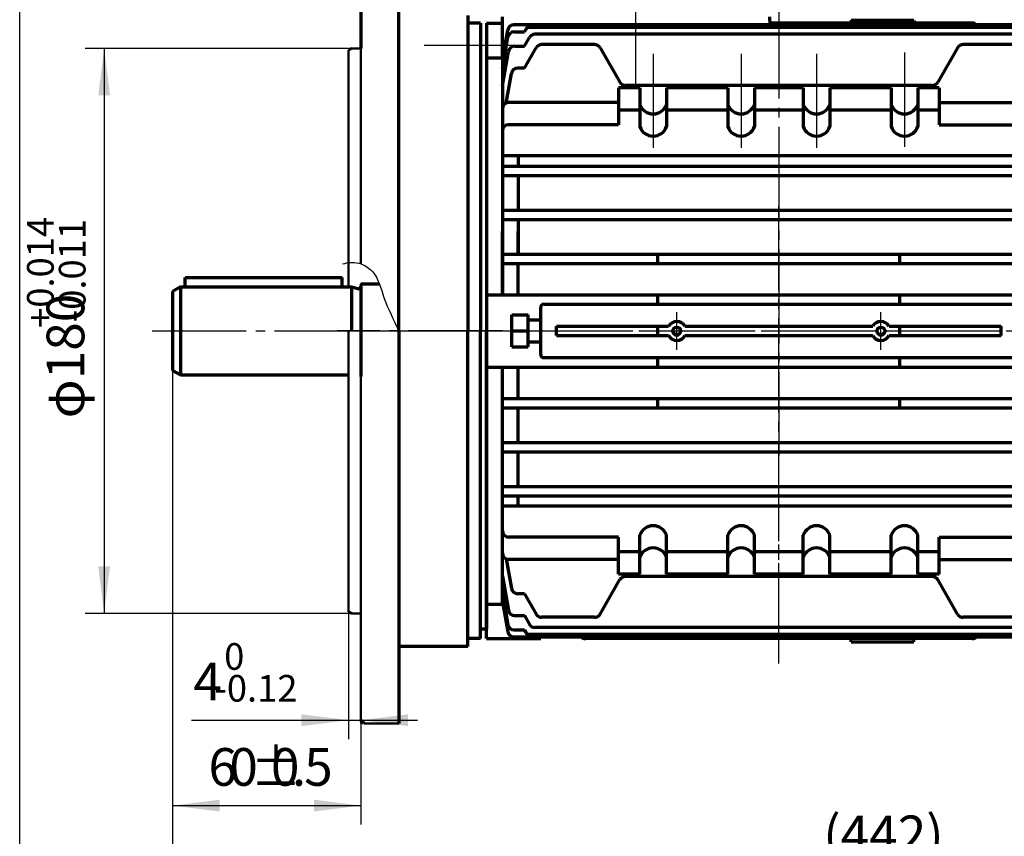
# Model space of a CAD drawing. Units: millimetres. Extents: x -369 to 480, y -355 to 285.
# Drawn here: x -369 to -55, y -174 to 86 of the extents above; entities that cross this region are included whole.
import ezdxf

# ---------------------------------------------------------------- set-up
doc = ezdxf.new("R2010")
doc.units = ezdxf.units.MM
doc.linetypes.add('EB_DASHDOT', pattern=[39, 30, -3, 3, -3])
for name, color, linetype, lineweight in [('CAXA0', 7, 'Continuous', 70), ('CAXA1', 1, 'EB_DASHDOT', 25), ('CAXA3', 7, 'Continuous', 25), ('CAXA4', 3, 'Continuous', 25)]:
    doc.layers.add(name, color=color, linetype=linetype, lineweight=lineweight)
doc.styles.add('标准', font='txt', dxfattribs={"width": 0.667})
doc.dimstyles.new('标准', dxfattribs={"dimscale": 2, "dimtxt": 4, "dimasz": 5, "dimexe": 2, "dimexo": 0, "dimtad": 1, "dimdec": 1, "dimzin": 9, "dimdsep": 46, "dimtxsty": '标准', "dimcen": 0, "dimdle": 6, "dimazin": 2, "dimtfac": 1, "dimtdec": 3, "dimtmove": 0, "dimatfit": 3, "dimfxl": 0, "dimtolj": 1, "dimtzin": 0, "dimarcsym": 0})

# ---------------------------------------------------------------- blocks, each defined once
blk = doc.blocks.new('*CAXBLOCK1819')
at = {"layer": 'CAXA4', "linetype": 'Continuous', "lineweight": 25}
for points in [[(-320.08, -185.64), (-305.08, -187.51), (-305.08, -183.76)], [(121.92, -185.64), (106.92, -187.51), (106.92, -183.76)]]:
    blk.add_hatch(color=0, dxfattribs=at).paths.add_polyline_path(points, flags=0)
at = {"layer": 'CAXA4', "color": 0, "linetype": 'Continuous', "lineweight": 25}
for p, q in [((-320.08, -13), (-320.08, -191.64)), ((121.92, -86), (121.92, -191.64)), ((-320.08, -185.64), (121.92, -185.64))]:
    blk.add_line(p, q, dxfattribs=at)
at = {"layer": 'CAXA4', "color": 0, "linetype": 'Continuous', "lineweight": 25, "insert": (-112.94, -167.32), "char_height": 12, "attachment_point": 1, "style": '标准'}
blk.add_mtext('\\fFangSong_GB2312|b0|i0|p34;(442)', dxfattribs=at)
blk = doc.blocks.new('CAXBLOCK21')
at = {"layer": 'CAXA4', "color": 0, "attachment_point": 1, "rotation": 90, "style": '标准'}
for s, insert, char_height in [('\\fFangSong_GB2312|b0|i0|p34;+0.014', (-366.38, -12.03), 8.4853), ('\\fFangSong_GB2312|b0|i0|p34;-0.011', (-356.25, -10.28), 8.4853), ('\\fFangSong_GB2312|b0|i0|p34;φ180', (-360.15, -40.84), 12)]:
    blk.add_mtext(s, dxfattribs=dict(at, insert=insert, char_height=char_height))
blk = doc.blocks.new('*CAXBLOCK2021')
at = {"layer": 'CAXA4', "linetype": 'Continuous', "lineweight": 25}
for points in [[(-341.84, 77), (-343.71, 62), (-339.96, 62)], [(-341.84, -103), (-343.71, -88), (-339.96, -88)]]:
    blk.add_hatch(color=0, dxfattribs=at).paths.add_polyline_path(points, flags=0)
at = {"layer": 'CAXA4', "color": 0, "linetype": 'Continuous', "lineweight": 25}
for p, q in [((-264.08, 77), (-347.84, 77)), ((-341.84, 77), (-341.84, -103)), ((-260.08, -103), (-347.84, -103))]:
    blk.add_line(p, q, dxfattribs=at)
blk.add_blockref('CAXBLOCK21', (0, 0), dxfattribs=at)
blk = doc.blocks.new('CAXBLOCK23')
at = {"layer": 'CAXA4', "color": 0, "char_height": 12, "attachment_point": 1, "style": '标准'}
for s, insert in [('\\fFangSong_GB2312|b0|i0|p34;6', (-308.65, -145.85)), ('\\fFangSong_GB2312|b0|i0|p34;0', (-302, -145.85)), ('\\fFangSong_GB2312|b0|i0|p34;{%%P}', (-295.34, -145.85)), ('\\fFangSong_GB2312|b0|i0|p34;0', (-288.75, -145.85)), ('\\fFangSong_GB2312|b0|i0|p34;5', (-278.16, -145.85)), ('\\fFangSong_GB2312|b0|i0|p34;.', (-282.09, -145.85))]:
    blk.add_mtext(s, dxfattribs=dict(at, insert=insert))
blk = doc.blocks.new('*CAXBLOCK2223')
at = {"layer": 'CAXA4', "linetype": 'Continuous', "lineweight": 25}
for points in [[(-320.08, -164.16), (-305.08, -166.04), (-305.08, -162.29)], [(-260.08, -164.16), (-275.08, -166.04), (-275.08, -162.29)]]:
    blk.add_hatch(color=0, dxfattribs=at).paths.add_polyline_path(points, flags=0)
at = {"layer": 'CAXA4', "color": 0, "linetype": 'Continuous', "lineweight": 25}
for p, q in [((-320.08, -25.56), (-320.08, -170.16)), ((-260.08, -27.5), (-260.08, -170.16)), ((-320.08, -164.16), (-260.08, -164.16))]:
    blk.add_line(p, q, dxfattribs=at)
blk.add_blockref('CAXBLOCK23', (0, 0), dxfattribs=at)
blk = doc.blocks.new('CAXBLOCK25')
at = {"layer": 'CAXA4', "color": 0, "attachment_point": 1, "style": '标准'}
for s, insert, char_height in [('\\fFangSong_GB2312|b0|i0|p34;0', (-303.63, -112.43), 8.4853), ('\\fFangSong_GB2312|b0|i0|p34;4', (-313.45, -118.66), 12), ('\\fFangSong_GB2312|b0|i0|p34;-0.12', (-306.79, -122.56), 8.4853)]:
    blk.add_mtext(s, dxfattribs=dict(at, insert=insert, char_height=char_height))
blk = doc.blocks.new('*CAXBLOCK2425')
at = {"layer": 'CAXA4', "linetype": 'Continuous', "lineweight": 25}
for points in [[(-264.08, -136.97), (-279.08, -138.85), (-279.08, -135.1)], [(-260.08, -136.97), (-245.08, -138.85), (-245.08, -135.1)]]:
    blk.add_hatch(color=0, dxfattribs=at).paths.add_polyline_path(points, flags=0)
at = {"layer": 'CAXA4', "color": 0, "linetype": 'Continuous', "lineweight": 25}
for p, q in [((-264.08, -103), (-264.08, -142.97)), ((-260.08, -138), (-260.08, -130.97)), ((-314.05, -136.97), (-242.08, -136.97))]:
    blk.add_line(p, q, dxfattribs=at)
blk.add_blockref('CAXBLOCK25', (0, 0), dxfattribs=at)

msp = doc.modelspace()

# ---------------------------------------------------------------- linework, layer by layer
at = {"layer": 'CAXA0'}
for p, q in [((-260.08, 111), (-260.08, 77)), ((-248.08, -13), (-248.08, 112)), ((-226.08, 87.5), (-226.08, -13)), ((-222.08, 85), (-226.08, 85)), ((-222.08, 85), (-222.08, -13)), ((-220.08, 85), (-220.08, -44.68)), ((-220.08, 85), (-215.08, 85)), ((-220.08, 85), (-215.08, 85)), ((-220.08, 85), (-215.08, 85)), ((-215.08, 85), (-215.08, 87)), ((-215.08, 74), (-215.08, 87)), ((-130.05, 87), (-129.96, 84.48)), ((-104.17, 85), (-129.98, 85)), ((-65.52, 85), (-129.98, 85)), ((-104.08, 86), (-104.17, 85)), ((-104.08, 86), (-104.17, 85)), ((-104.08, 86), (-84.08, 86)), ((-104.08, 86), (-84.08, 86)), ((-84.08, 86), (-83.99, 85)), ((-84.08, 86), (-83.99, 85)), ((-65.52, 85), (-83.99, 85)), ((-215.08, 73.25), (-213.39, 82.83)), ((-45.08, 84.48), (-211.42, 84.48)), ((-211.34, 82.23), (-208.08, 82.23)), ((-208.08, 82.23), (-207.56, 83.13)), ((-47.46, 83.63), (-206.7, 83.63)), ((-215.08, 70.51), (-213.31, 80.58)), ((-208.08, 77.67), (-206.47, 80.46)), ((-49.42, 81.46), (-204.74, 81.46)), ((-263.08, 77), (-264.08, 76.42)), ((-215.08, 65.08), (-213.15, 76.01)), ((-211.18, 77.67), (-208.08, 77.67)), ((-208.08, 70.68), (-204.33, 77.18)), ((-185.73, 78.18), (-202.6, 78.18)), ((-184, 77.18), (-177.66, 66.21)), ((-70.16, 77.18), (-76.5, 66.21)), ((-51.56, 78.18), (-68.43, 78.18)), ((-220.08, 74), (-215.08, 74)), ((-215.08, 74), (-215.08, -1.5)), ((-213.84, 59.59), (-212.18, 69.03)), ((-208.08, 70.68), (-210.21, 70.68)), ((-178.08, 64.43), (-178.08, 52.67)), ((-171.33, 64.43), (-178.08, 64.43)), ((-78.23, 65.21), (-175.93, 65.21)), ((-171.33, 64.43), (-171.33, 52.05)), ((-162.83, 64.43), (-162.83, 52.05)), ((-143.33, 64.43), (-162.83, 64.43)), ((-143.33, 64.43), (-143.33, 52.05)), ((-134.83, 64.43), (-134.83, 52.05)), ((-119.33, 64.43), (-134.83, 64.43)), ((-119.33, 64.43), (-119.33, 52.05)), ((-110.83, 64.43), (-110.83, 52.05)), ((-91.33, 64.43), (-110.83, 64.43)), ((-91.33, 64.43), (-91.33, 52.05)), ((-82.83, 64.43), (-82.83, 52.05)), ((-76.08, 64.43), (-82.83, 64.43)), ((-76.08, 64.43), (-76.08, 52.67)), ((-178.08, 59.74), (-213.08, 59.74)), ((-76.08, 59.74), (-45.08, 59.74)), ((-171.33, 57.36), (-178.08, 57.36)), ((-143.33, 57.36), (-162.83, 57.36)), ((-119.33, 57.36), (-134.83, 57.36)), ((-91.33, 57.36), (-110.83, 57.36)), ((-76.08, 57.36), (-82.83, 57.36)), ((-178.08, 52.67), (-213.08, 52.67)), ((-76.08, 52.67), (-45.08, 52.67)), ((-45.08, 42.76), (-215.08, 42.76)), ((-210.08, 42.76), (-210.08, 39.5)), ((-215.08, 39.5), (-45.08, 39.5)), ((-215.08, 36.5), (-45.08, 36.5)), ((-210.08, 36.5), (-210.08, 25.5)), ((-215.08, 25.5), (-45.08, 25.5)), ((-215.08, 22.5), (-45.08, 22.5)), ((-210.08, 22.5), (-210.08, 11.5)), ((-215.08, -1.5), (-215.08, 18.67)), ((-210.08, 11.5), (-210.08, 18.67)), ((-215.08, 11.5), (-45.08, 11.5)), ((-165.58, 8.5), (-165.58, 11.5)), ((-88.58, 8.5), (-88.58, 11.5)), ((-215.08, 8.5), (-45.08, 8.5)), ((-210.08, -1.5), (-210.08, 8.5)), ((-316.08, 4), (-266.08, 4)), ((-316.08, 1), (-316.08, 4)), ((-266.08, 1), (-266.08, 4)), ((-317.58, 1), (-320.08, -0.44)), ((-317.58, 1), (-263.08, 1)), ((-317.58, 1), (-317.58, -27)), ((-263.08, 1), (-261.09, 0.47)), ((-263.08, 1), (-263.08, -13)), ((-260.08, 1.5), (-260.08, -27.5)), ((-259.58, 2), (-254.22, 2)), ((-320.08, -0.44), (-320.08, -25.56)), ((-220.08, -1.5), (-45.08, -1.5)), ((-165.58, -4.5), (-165.58, -1.5)), ((-88.58, -4.5), (-88.58, -1.5)), ((-202.88, -20.5), (-202.88, -5.5)), ((-201.88, -4.5), (-52.28, -4.5)), ((-212.08, -7.9), (-206.88, -7.9)), ((-212.08, -18.1), (-212.08, -7.9)), ((-206.88, -18.1), (-206.88, -7.9)), ((-206.88, -9.5), (-202.88, -9.5)), ((-197.88, -14.5), (-197.88, -11.5)), ((-197.88, -11.5), (-162.18, -11.5)), ((-165.58, -14.5), (-165.58, -11.5)), ((-156.98, -11.5), (-97.18, -11.5)), ((-91.98, -11.5), (-56.28, -11.5)), ((-88.58, -14.5), (-88.58, -11.5)), ((-56.28, -14.5), (-56.28, -11.5)), ((-248.08, -13), (-248.08, -138)), ((-226.08, -113.5), (-226.08, -13)), ((-222.08, -111), (-222.08, -13)), ((-220.08, -111), (-220.08, -13)), ((-220.08, -13), (-220.08, -108)), ((-220.08, -111), (-220.08, -13)), ((-212.08, -13), (-206.88, -13)), ((-212.08, -18.1), (-212.08, -13)), ((-206.88, -18.1), (-206.88, -13)), ((-202.88, -20.5), (-202.88, -13)), ((-197.88, -14.5), (-197.88, -13)), ((-197.88, -14.5), (-162.18, -14.5)), ((-165.58, -14.5), (-165.58, -13)), ((-156.98, -14.5), (-97.18, -14.5)), ((-91.98, -14.5), (-56.28, -14.5)), ((-88.58, -14.5), (-88.58, -13)), ((-56.28, -14.5), (-56.28, -13)), ((-212.08, -18.1), (-206.88, -18.1)), ((-206.88, -16.5), (-202.88, -16.5)), ((-201.88, -21.5), (-52.28, -21.5)), ((-165.58, -24.5), (-165.58, -21.5)), ((-88.58, -24.5), (-88.58, -21.5)), ((-220.08, -24.5), (-45.08, -24.5)), ((-215.08, -99), (-215.08, -24.5)), ((-215.08, -100), (-215.08, -24.5)), ((-210.08, -34.5), (-210.08, -24.5)), ((-317.58, -27), (-320.08, -25.56)), ((-317.58, -27), (-264.08, -27)), ((-215.08, -34.5), (-45.08, -34.5)), ((-215.08, -37.5), (-45.08, -37.5)), ((-210.08, -48.5), (-210.08, -37.5)), ((-165.58, -37.5), (-165.58, -34.5)), ((-88.58, -37.5), (-88.58, -34.5)), ((-215.08, -48.5), (-45.08, -48.5)), ((-215.08, -51.5), (-45.08, -51.5)), ((-210.08, -62.5), (-210.08, -51.5)), ((-215.08, -62.5), (-45.08, -62.5)), ((-215.08, -65.5), (-45.08, -65.5)), ((-210.08, -68.76), (-210.08, -65.5)), ((-45.08, -68.76), (-215.08, -68.76)), ((-171.33, -90.43), (-171.33, -78.05)), ((-162.83, -90.43), (-162.83, -78.05)), ((-143.33, -90.43), (-143.33, -78.05)), ((-134.83, -90.43), (-134.83, -78.05)), ((-119.33, -90.43), (-119.33, -78.05)), ((-110.83, -90.43), (-110.83, -78.05)), ((-91.33, -90.43), (-91.33, -78.05)), ((-82.83, -90.43), (-82.83, -78.05)), ((-178.08, -78.67), (-213.08, -78.67)), ((-178.08, -90.43), (-178.08, -78.67)), ((-76.08, -90.43), (-76.08, -78.67)), ((-76.08, -78.67), (-45.08, -78.67)), ((-171.33, -83.36), (-178.08, -83.36)), ((-143.33, -83.36), (-162.83, -83.36)), ((-119.33, -83.36), (-134.83, -83.36)), ((-91.33, -83.36), (-110.83, -83.36)), ((-76.08, -83.36), (-82.83, -83.36)), ((-213.84, -85.59), (-212.18, -95.03)), ((-178.08, -85.74), (-213.08, -85.74)), ((-76.08, -85.74), (-45.08, -85.74)), ((-171.33, -90.43), (-178.08, -90.43)), ((-143.33, -90.43), (-162.83, -90.43)), ((-119.33, -90.43), (-134.83, -90.43)), ((-91.33, -90.43), (-110.83, -90.43)), ((-76.08, -90.43), (-82.83, -90.43)), ((-215.08, -91.08), (-213.15, -102.01)), ((-184, -103.18), (-177.66, -92.21)), ((-78.23, -91.21), (-175.93, -91.21)), ((-70.16, -103.18), (-76.5, -92.21)), ((-215.08, -96.51), (-214.64, -99)), ((-215.08, -96.51), (-213.31, -106.58)), ((-208.08, -96.68), (-210.21, -96.68)), ((-208.08, -96.68), (-204.33, -103.18)), ((-220.08, -100), (-216.81, -100)), ((-220.08, -100), (-215.08, -100)), ((-215.08, -99.25), (-213.39, -108.83)), ((-263.08, -103), (-264.08, -102.42)), ((-211.18, -103.67), (-208.08, -103.67)), ((-208.08, -103.67), (-206.47, -106.46)), ((-185.73, -104.18), (-202.6, -104.18)), ((-51.56, -104.18), (-68.43, -104.18)), ((-220.08, -108), (-222.08, -108)), ((-211.34, -108.23), (-208.08, -108.23)), ((-208.08, -108.23), (-207.56, -109.13)), ((-47.46, -109.63), (-206.7, -109.63)), ((-49.42, -107.46), (-204.74, -107.46)), ((-222.08, -111), (-226.08, -111)), ((-220.08, -111), (-217.08, -111)), ((-220.08, -111), (-202.88, -111)), ((-45.08, -110.48), (-211.42, -110.48)), ((-202.88, -111), (-202.88, -110.48)), ((-65.52, -111), (-189.36, -111)), ((-104.08, -112), (-104.17, -111)), ((-104.08, -112), (-84.08, -112)), ((-84.08, -112), (-83.99, -111)), ((-226.08, -113.5), (-248.08, -113.5)), ((-259.08, -138), (-260.08, -137))]:
    msp.add_line(p, q, dxfattribs=at)
at = {"layer": 'CAXA0', "linetype": 'Continuous', "lineweight": 50}
for p, q in [((-260.08, 8.34), (-260.08, 111)), ((-264.08, 76.42), (-264.08, 1)), ((-260.08, 77), (-263.08, 77)), ((-260.08, -13), (-260.08, 1.5)), ((-264.08, -13), (-264.08, -102.42)), ((-260.08, -13), (-260.08, -137)), ((-260.08, -103), (-263.08, -103)), ((-248.08, -138), (-259.08, -138))]:
    msp.add_line(p, q, dxfattribs=at)
at = {"layer": 'CAXA0'}
for centre in [(-159.58, -13), (-94.58, -13)]:
    msp.add_circle(centre, 1.2, dxfattribs=at)
for centre, radius, start, end in [((-65.52, 83), 2, 47.8661, 90), ((-65.52, 83), 2, 47.8661, 90), ((-211.42, 82.48), 2, 90, 170), ((-211.34, 80.23), 2, 90, 170), ((-206.7, 82.63), 1, 90, 150), ((-204.74, 79.46), 2, 90, 150), ((-211.18, 75.67), 2, 90, 170), ((-202.6, 76.18), 2, 90, 150), ((-185.73, 76.18), 2, 30.0482, 90), ((-68.43, 76.18), 2, 90, 149.9518), ((-210.21, 68.68), 2, 90, 170), ((-175.93, 67.21), 2, 210.0482, 270), ((-78.23, 67.21), 2, 270, 329.9518), ((-213.08, 57.74), 2, 90, 180), ((-167.08, 60.63), 4.51, 199.4712, 340.5288), ((-139.08, 60.63), 4.51, 199.4712, 340.5288), ((-115.08, 60.63), 4.51, 199.4712, 340.5288), ((-87.08, 60.63), 4.51, 199.4712, 340.5288), ((-213.08, 50.67), 2, 90, 180), ((-167.08, 53.56), 4.51, 199.4712, 340.5288), ((-139.08, 53.56), 4.51, 199.4712, 340.5288), ((-115.08, 53.56), 4.51, 199.4712, 340.5288), ((-87.08, 53.56), 4.51, 199.4712, 340.5288), ((-260.88, 1.24), 0.8, 255, 0), ((-259.58, 1.5), 0.5, 90, 180), ((-201.88, -5.5), 1, 90, 180), ((-159.58, -13), 3, 30, 150), ((-94.58, -13), 3, 30, 150), ((-159.58, -13), 3, 210, 330), ((-159.58, -13), 1.3, 180, 360), ((-94.58, -13), 3, 210, 330), ((-94.58, -13), 1.3, 180, 360), ((-201.88, -20.5), 1, 180, 270), ((-167.08, -79.56), 4.51, 19.4712, 160.5288), ((-139.08, -79.56), 4.51, 19.4712, 160.5288), ((-115.08, -79.56), 4.51, 19.4712, 160.5288), ((-87.08, -79.56), 4.51, 19.4712, 160.5288), ((-213.08, -76.67), 2, 180, 270), ((-213.08, -83.74), 2, 180, 270), ((-167.08, -86.63), 4.51, 19.4712, 160.5288), ((-139.08, -86.63), 4.51, 19.4712, 160.5288), ((-115.08, -86.63), 4.51, 19.4712, 160.5288), ((-87.08, -86.63), 4.51, 19.4712, 160.5288), ((-175.93, -93.21), 2, 90, 149.9518), ((-78.23, -93.21), 2, 30.0482, 90), ((-210.21, -94.68), 2, 190, 270), ((-211.18, -101.67), 2, 190, 270), ((-202.6, -102.18), 2, 210, 270), ((-185.73, -102.18), 2, 270, 329.9518), ((-68.43, -102.18), 2, 210.0482, 270), ((-204.74, -105.46), 2, 210, 270), ((-211.42, -108.48), 2, 190, 270), ((-211.34, -106.23), 2, 190, 270), ((-206.7, -108.63), 1, 210, 270), ((-188.64, -109), 2, 227.8661, 270), ((-65.52, -109), 2, 270, 312.1339)]:
    msp.add_arc(centre, radius, start, end, dxfattribs=at)
at = {"layer": 'CAXA1', "linetype": 'EB_DASHDOT', "lineweight": 25}
for p, q in [((-172.56, 64.69), (-172.56, 157.2)), ((-172.56, 64.69), (-172.56, 152.53)), ((-127.08, 91), (-127.08, -52.71)), ((-87.08, 75.63), (-87.08, 44.98)), ((-127.08, -117), (-127.08, 26.71)), ((-159.58, -19), (-159.58, -7)), ((-94.58, -19), (-94.58, -7)), ((-326.58, -13), (51.51, -13)), ((-267.91, -13), (-212.09, -13)), ((-215.1, -13), (-267.62, -13)), ((-243.67, -13), (-45.08, -13)), ((-243.67, -13), (-3.52, -13)), ((-127.08, -118.94), (-127.08, -65.42))]:
    msp.add_line(p, q, dxfattribs=at)
at = {"layer": 'CAXA1'}
for p, q in [((-240, 78), (-212.09, 78)), ((-167.08, 75.29), (-167.08, 44.63)), ((-139.08, 75.29), (-139.08, 44.63)), ((-115.08, 75.29), (-115.08, 44.63))]:
    msp.add_line(p, q, dxfattribs=at)
at = {"layer": 'CAXA3', "linetype": 'Continuous', "lineweight": 25}
msp.add_line((-368.72, -201.69), (-368.72, 256.06), dxfattribs=at)
at = {"layer": 'CAXA3'}
for centre in [(-159.58, -13), (-94.58, -13)]:
    msp.add_circle(centre, 1.5, dxfattribs=at)
at = {"layer": 'CAXA3', "linetype": 'Continuous', "lineweight": 25}
msp.add_open_spline([(-265.99, 8.34), (-264.1, 8.89), (-260.4, 9.04), (-254.77, 5.19), (-252.91, -3.48), (-249.64, -9.45), (-248.08, -13)], degree=3, knots=[0, 0, 0, 0, 5.949551, 10.343208, 19.468481, 31.169417, 31.169417, 31.169417, 31.169417], dxfattribs=at)

# ---------------------------------------------------------------- dimensions: what is measured, and where the dimension line sits
at = {"layer": 'CAXA4'}
dim = msp.add_linear_dim(base=(-341.84, -13), p1=(-264.08, 77), p2=(-260.08, -103), angle=270, text='\\fFangSong_GB2312;φ180\\S+0.014^ -0.011;', dimstyle='标准', dxfattribs=at)
dim.commit()
dim.dimension.update_dxf_attribs({"geometry": '*CAXBLOCK2021', "text_midpoint": (-354.07, -13)})
for base, p1, p2, text, picture, middle in [((-99.08, -185.64), (-320.08, -13), (121.92, -86), '\\fFangSong_GB2312;(442)', '*CAXBLOCK1819', (-99.08, -175.54)), ((-290.08, -164.16), (-320.08, -25.56), (-260.08, -27.5), '\\fFangSong_GB2312;60\\S+0.5^ -0.5;', '*CAXBLOCK2223', (-290.08, -154.07)), ((-299.91, -136.97), (-264.08, -103), (-260.08, -138), '\\fFangSong_GB2312;4\\S0^ -0.12;', '*CAXBLOCK2425', (-299.91, -124.73))]:
    dim = msp.add_linear_dim(base=base, p1=p1, p2=p2, text=text, dimstyle='标准', dxfattribs=at)
    dim.commit()
    dim.dimension.update_dxf_attribs({"geometry": picture, "text_midpoint": middle})

doc.saveas('drawing.dxf')
